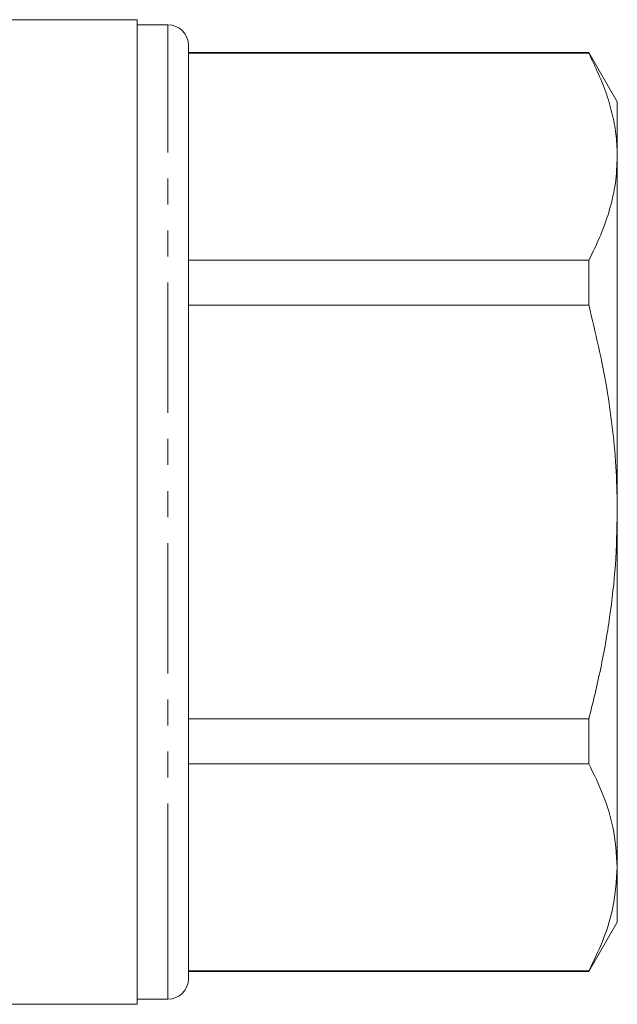
# Model space of a CAD drawing. Units: millimetres. Extents: x 162 to 244, y 87 to 275.
# Drawn here: x 215 to 244, y 173 to 221 of the extents above; entities that cross this region are included whole.
import ezdxf

# ---------------------------------------------------------------- set-up
doc = ezdxf.new("R2010")
doc.units = ezdxf.units.MM
doc.linetypes.add('PHANTOM', pattern=[12.7, 6.35, -1.27, 1.27, -1.27, 1.27, -1.27])

msp = doc.modelspace()

# ---------------------------------------------------------------- linework, layer by layer
at = {"color": 7, "linetype": 'Continuous', "lineweight": 15}
for p, q in [((220.979, 221.067), (214.379, 221.067)), ((220.979, 221.067), (220.979, 173.067)), ((222.479, 220.817), (220.979, 220.817)), ((223.479, 177.365), (223.479, 219.817)), ((242.993, 219.467), (223.479, 219.467)), ((242.993, 219.431), (223.479, 219.431)), ((244.379, 217.067), (242.993, 219.467)), ((242.993, 219.467), (242.993, 219.431)), ((244.379, 214.388), (244.379, 217.067)), ((244.379, 197.067), (244.379, 214.388)), ((223.479, 209.344), (242.993, 209.344)), ((242.993, 209.344), (242.993, 207.155)), ((242.993, 207.155), (223.479, 207.155)), ((244.379, 179.747), (244.379, 197.067)), ((223.479, 186.979), (242.993, 186.979)), ((242.993, 186.979), (242.993, 184.79)), ((242.993, 184.79), (223.479, 184.79)), ((244.379, 177.067), (244.379, 179.747)), ((223.479, 174.317), (223.479, 177.365)), ((242.993, 174.667), (244.379, 177.067)), ((223.479, 174.703), (242.993, 174.703)), ((223.479, 174.667), (242.993, 174.667)), ((242.993, 174.703), (242.993, 174.667)), ((220.979, 173.317), (222.479, 173.317)), ((192.129, 173.067), (220.979, 173.067))]:
    msp.add_line(p, q, dxfattribs=at)
at = {"color": 8, "linetype": 'PHANTOM', "lineweight": 0}
for p, q in [((222.479, 176.499), (222.479, 220.817)), ((222.479, 173.317), (222.479, 176.499))]:
    msp.add_line(p, q, dxfattribs=at)
at = {"color": 7, "linetype": 'Continuous', "lineweight": 15}
for centre, start, end in [((222.479, 219.817), 0, 90), ((222.479, 174.317), 270, 0)]:
    msp.add_arc(centre, 1, start, end, dxfattribs=at)
for points, knots in [([(244.379, 214.388), (244.368, 214.716), (244.346, 215.386), (244.165, 216.394), (243.79, 217.755), (243.313, 218.76), (242.993, 219.431)], [0, 0, 0, 0, 0.193028, 0.393736, 0.594459, 1, 1, 1, 1]), ([(242.993, 209.344), (243.195, 209.754), (243.598, 210.574), (244.032, 211.829), (244.323, 213.101), (244.36, 213.959), (244.379, 214.388)], [0, 0, 0, 0, 0.2480918, 0.4961434, 0.748085, 1, 1, 1, 1]), ([(244.379, 197.067), (244.368, 197.724), (244.346, 199.064), (244.165, 201.08), (243.79, 203.802), (243.313, 205.811), (242.993, 207.155)], [0, 0, 0, 0, 0.193028, 0.393736, 0.59446, 1, 1, 1, 1]), ([(242.993, 186.979), (243.195, 187.799), (243.598, 189.44), (244.032, 191.95), (244.323, 194.495), (244.36, 196.21), (244.379, 197.067)], [0, 0, 0, 0, 0.248092, 0.496143, 0.748085, 1, 1, 1, 1]), ([(244.379, 179.747), (244.335, 180.399), (244.257, 181.574), (243.731, 183.259), (243.24, 184.279), (242.993, 184.79)], [0, 0, 0, 0, 0.383248, 0.690772, 1, 1, 1, 1]), ([(242.993, 174.703), (243.188, 175.1), (243.687, 176.122), (244.249, 177.805), (244.335, 179.097), (244.379, 179.747)], [0, 0, 0, 0, 0.240575, 0.618374, 1, 1, 1, 1])]:
    msp.add_open_spline(points, degree=3, knots=knots, dxfattribs=at)

doc.saveas('drawing.dxf')
